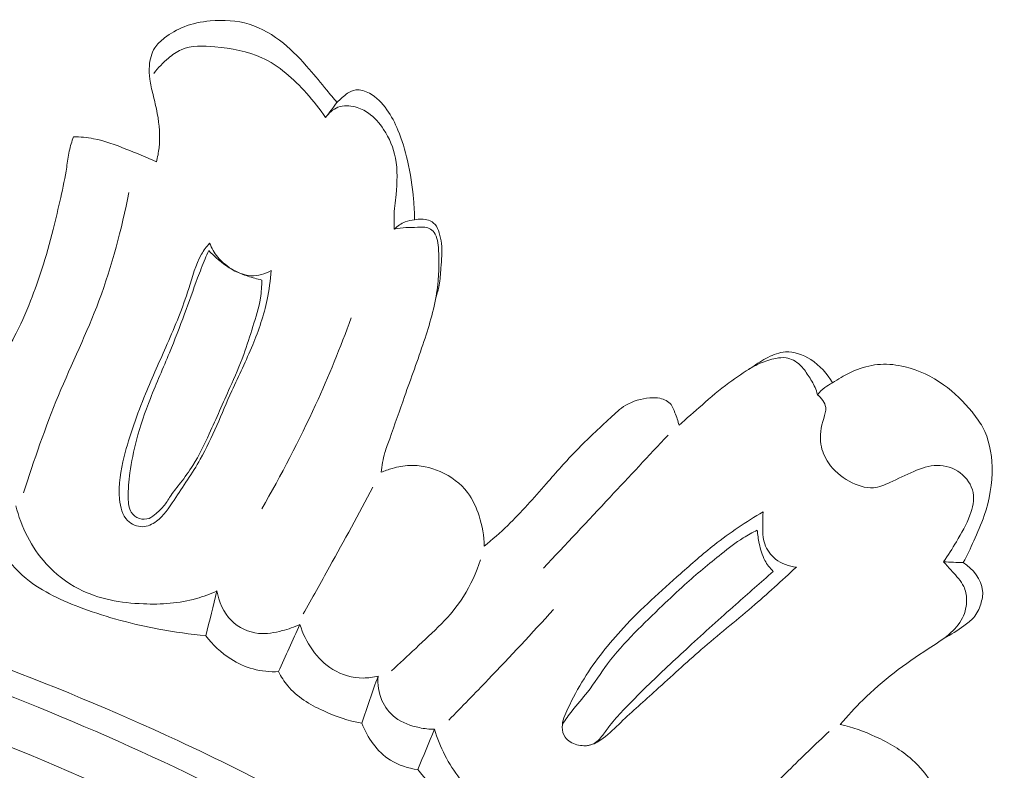
# Model space of a CAD drawing. Units: centimetres. Extents: x 20 to 1149, y -620 to 259.
# Drawn here: x 306 to 310, y -24 to -20 of the extents above; entities that cross this region are included whole.
import ezdxf

# ---------------------------------------------------------------- set-up
doc = ezdxf.new("R2010")
doc.units = ezdxf.units.CM
doc.header["$MEASUREMENT"] = 0
doc.layers.add('layer 1', color=7, linetype='Continuous')

msp = doc.modelspace()

# ---------------------------------------------------------------- linework, layer by layer
at = {"layer": 'layer 1', "color": 250, "lineweight": 20}
for points, knots in [([(306.50053, -20.88737), (306.50579, -20.86662), (306.50968, -20.84559), (306.51197, -20.82432), (306.51197, -20.82432), (306.51737, -20.77403), (306.5135, -20.72271), (306.50432, -20.67292), (306.50432, -20.67292), (306.49909, -20.64437), (306.49205, -20.61635), (306.48514, -20.58826), (306.48514, -20.58826), (306.47951, -20.56562), (306.47397, -20.54301), (306.47102, -20.52007), (306.47102, -20.52007), (306.46846, -20.50057), (306.4677, -20.48095), (306.46927, -20.46114), (306.46927, -20.46114), (306.47147, -20.4331), (306.47806, -20.40463), (306.49289, -20.38156), (306.49289, -20.38156), (306.50393, -20.36429), (306.51952, -20.35005), (306.53607, -20.33722), (306.53607, -20.33722), (306.56271, -20.31651), (306.59191, -20.29963), (306.6229, -20.2875), (306.6229, -20.2875), (306.65985, -20.27299), (306.69932, -20.26509), (306.73948, -20.26143), (306.73948, -20.26143), (306.79787, -20.256), (306.85747, -20.25932), (306.91291, -20.27643), (306.91291, -20.27643), (306.968, -20.29333), (307.01896, -20.32393), (307.0641, -20.36048), (307.0641, -20.36048), (307.10664, -20.39486), (307.14386, -20.4345), (307.17935, -20.47553), (307.17935, -20.47553), (307.20581, -20.50615), (307.23129, -20.53765), (307.25698, -20.56878), (307.25698, -20.56878), (307.27204, -20.587), (307.28713, -20.60511), (307.30223, -20.62322)], [0, 0, 0, 0, 0.0666667, 0.0666667, 0.0666667, 0.0666667, 0.1333333, 0.1333333, 0.1333333, 0.1333333, 0.2, 0.2, 0.2, 0.2, 0.2666667, 0.2666667, 0.2666667, 0.2666667, 0.3333333, 0.3333333, 0.3333333, 0.3333333, 0.4, 0.4, 0.4, 0.4, 0.4666667, 0.4666667, 0.4666667, 0.4666667, 0.5333333, 0.5333333, 0.5333333, 0.5333333, 0.6, 0.6, 0.6, 0.6, 0.6666667, 0.6666667, 0.6666667, 0.6666667, 0.7333333, 0.7333333, 0.7333333, 0.7333333, 0.8, 0.8, 0.8, 0.8, 0.8666667, 0.8666667, 0.8666667, 0.8666667, 1, 1, 1, 1]), ([(306.4892, -20.49431), (306.5077, -20.46925), (306.52957, -20.44701), (306.5536, -20.42671), (306.5536, -20.42671), (306.5711, -20.41197), (306.58979, -20.39817), (306.61017, -20.38911), (306.61017, -20.38911), (306.65513, -20.36894), (306.70829, -20.3715), (306.76008, -20.37638), (306.76008, -20.37638), (306.8337, -20.38339), (306.90462, -20.39526), (306.96849, -20.42458), (306.96849, -20.42458), (307.04421, -20.45947), (307.10992, -20.5191), (307.16708, -20.58256), (307.16708, -20.58256), (307.19809, -20.61695), (307.2265, -20.65247), (307.25165, -20.69073)], [0, 0, 0, 0, 0.1428571, 0.1428571, 0.1428571, 0.1428571, 0.2857143, 0.2857143, 0.2857143, 0.2857143, 0.4285714, 0.4285714, 0.4285714, 0.4285714, 0.5714286, 0.5714286, 0.5714286, 0.5714286, 0.7142857, 0.7142857, 0.7142857, 0.7142857, 1, 1, 1, 1]), ([(307.30223, -20.62322), (307.30994, -20.61603), (307.31789, -20.60911), (307.32577, -20.60207), (307.32577, -20.60207), (307.33335, -20.59535), (307.34083, -20.58861), (307.34916, -20.58294), (307.34916, -20.58294), (307.36015, -20.57552), (307.37266, -20.56976), (307.38558, -20.56807), (307.38558, -20.56807), (307.40618, -20.5653), (307.42773, -20.57255), (307.44667, -20.58281), (307.44667, -20.58281), (307.47889, -20.60019), (307.50395, -20.62648), (307.5244, -20.65553), (307.5244, -20.65553), (307.54434, -20.68382), (307.55999, -20.71486), (307.57321, -20.74678), (307.57321, -20.74678), (307.59135, -20.79045), (307.60489, -20.83575), (307.61543, -20.88176), (307.61543, -20.88176), (307.62852, -20.93835), (307.63713, -20.99577), (307.64221, -21.05355), (307.64221, -21.05355), (307.64482, -21.08407), (307.64657, -21.11466), (307.64709, -21.14522)], [0, 0, 0, 0, 0.1, 0.1, 0.1, 0.1, 0.2, 0.2, 0.2, 0.2, 0.3, 0.3, 0.3, 0.3, 0.4, 0.4, 0.4, 0.4, 0.5, 0.5, 0.5, 0.5, 0.6, 0.6, 0.6, 0.6, 0.7, 0.7, 0.7, 0.7, 0.8, 0.8, 0.8, 0.8, 1, 1, 1, 1]), ([(307.25165, -20.69073), (307.2654, -20.6712), (307.28443, -20.65356), (307.30679, -20.64484), (307.30679, -20.64484), (307.33077, -20.63554), (307.35843, -20.63649), (307.38374, -20.64324), (307.38374, -20.64324), (307.40499, -20.64895), (307.42451, -20.65864), (307.4421, -20.67112), (307.4421, -20.67112), (307.46889, -20.69011), (307.49114, -20.7153), (307.5094, -20.74291), (307.5094, -20.74291), (307.53513, -20.78174), (307.55315, -20.82548), (307.56196, -20.8706), (307.56196, -20.8706), (307.57231, -20.92363), (307.56997, -20.97861), (307.56455, -21.03274), (307.56455, -21.03274), (307.56121, -21.06597), (307.55659, -21.09894), (307.55575, -21.13213), (307.55575, -21.13213), (307.55529, -21.15017), (307.55585, -21.16828), (307.55697, -21.18624)], [0, 0, 0, 0, 0.1111111, 0.1111111, 0.1111111, 0.1111111, 0.2222222, 0.2222222, 0.2222222, 0.2222222, 0.3333333, 0.3333333, 0.3333333, 0.3333333, 0.4444444, 0.4444444, 0.4444444, 0.4444444, 0.5555556, 0.5555556, 0.5555556, 0.5555556, 0.6666667, 0.6666667, 0.6666667, 0.6666667, 0.7777778, 0.7777778, 0.7777778, 0.7777778, 1, 1, 1, 1]), ([(305.82228, -21.74282), (305.83817, -21.71819), (305.8534, -21.69295), (305.86734, -21.66714), (305.86734, -21.66714), (305.8958, -21.61455), (305.91944, -21.55948), (305.94132, -21.5037), (305.94132, -21.5037), (305.95936, -21.45755), (305.97616, -21.41105), (305.99146, -21.36393), (305.99146, -21.36393), (306.01039, -21.30567), (306.02697, -21.24655), (306.04197, -21.1871), (306.04197, -21.1871), (306.05381, -21.14015), (306.06455, -21.09301), (306.0752, -21.04583), (306.0752, -21.04583), (306.08518, -21.00107), (306.09506, -20.95628), (306.10181, -20.91082), (306.10181, -20.91082), (306.10536, -20.8869), (306.10811, -20.86286), (306.11323, -20.83926), (306.11323, -20.83926), (306.11791, -20.81763), (306.12457, -20.79633), (306.13233, -20.77555)], [0, 0, 0, 0, 0.1111111, 0.1111111, 0.1111111, 0.1111111, 0.2222222, 0.2222222, 0.2222222, 0.2222222, 0.3333333, 0.3333333, 0.3333333, 0.3333333, 0.4444444, 0.4444444, 0.4444444, 0.4444444, 0.5555556, 0.5555556, 0.5555556, 0.5555556, 0.6666667, 0.6666667, 0.6666667, 0.6666667, 0.7777778, 0.7777778, 0.7777778, 0.7777778, 1, 1, 1, 1]), ([(306.13233, -20.77555), (306.16218, -20.77608), (306.1922, -20.77863), (306.22146, -20.78429), (306.22146, -20.78429), (306.27082, -20.79379), (306.31808, -20.81194), (306.36498, -20.83029), (306.36498, -20.83029), (306.41074, -20.84823), (306.45623, -20.86641), (306.50053, -20.88737)], [0, 0, 0, 0, 0.25, 0.25, 0.25, 0.25, 0.5, 0.5, 0.5, 0.5, 1, 1, 1, 1]), ([(305.90996, -22.3574), (305.95726, -22.21185), (306.00627, -22.06647), (306.06498, -21.92504), (306.06498, -21.92504), (306.12348, -21.78397), (306.19149, -21.64679), (306.24519, -21.50396), (306.24519, -21.50396), (306.30367, -21.34845), (306.3451, -21.18632), (306.37832, -21.02346)], [0, 0, 0, 0, 0.25, 0.25, 0.25, 0.25, 0.5, 0.5, 0.5, 0.5, 1, 1, 1, 1]), ([(307.64709, -21.14522), (307.63293, -21.14574), (307.61869, -21.14842), (307.60533, -21.15352), (307.60533, -21.15352), (307.587, -21.16045), (307.57045, -21.17214), (307.55697, -21.18624)], [0, 0, 0, 0, 0.3333333, 0.3333333, 0.3333333, 0.3333333, 1, 1, 1, 1]), ([(307.74154, -21.48919), (307.74772, -21.4715), (307.75296, -21.45344), (307.75631, -21.43507), (307.75631, -21.43507), (307.76091, -21.40998), (307.76213, -21.38437), (307.76401, -21.35863), (307.76401, -21.35863), (307.76662, -21.3224), (307.77078, -21.28588), (307.76656, -21.25034), (307.76656, -21.25034), (307.76475, -21.23447), (307.76124, -21.21875), (307.75652, -21.20291), (307.75652, -21.20291), (307.75241, -21.18899), (307.74737, -21.17503), (307.73792, -21.16461), (307.73792, -21.16461), (307.73031, -21.15616), (307.71974, -21.1501), (307.70857, -21.14626), (307.70857, -21.14626), (307.68866, -21.13947), (307.66682, -21.13961), (307.64709, -21.14522)], [0, 0, 0, 0, 0.125, 0.125, 0.125, 0.125, 0.25, 0.25, 0.25, 0.25, 0.375, 0.375, 0.375, 0.375, 0.5, 0.5, 0.5, 0.5, 0.625, 0.625, 0.625, 0.625, 0.75, 0.75, 0.75, 0.75, 1, 1, 1, 1]), ([(307.55697, -21.18624), (307.57403, -21.18279), (307.59133, -21.17993), (307.60863, -21.17894), (307.60863, -21.17894), (307.62574, -21.17789), (307.6428, -21.17849), (307.65986, -21.17764), (307.65986, -21.17764), (307.6687, -21.17719), (307.67756, -21.17634), (307.68657, -21.17677), (307.68657, -21.17677), (307.69529, -21.17713), (307.70421, -21.17868), (307.71209, -21.18243), (307.71209, -21.18243), (307.72062, -21.18647), (307.72801, -21.19309), (307.73368, -21.20069), (307.73368, -21.20069), (307.74968, -21.22187), (307.75189, -21.25009), (307.75314, -21.27764), (307.75314, -21.27764), (307.75617, -21.33942), (307.75494, -21.39752), (307.74686, -21.45558), (307.74686, -21.45558), (307.73624, -21.53245), (307.71364, -21.6091), (307.68868, -21.68415), (307.68868, -21.68415), (307.66132, -21.76674), (307.63116, -21.8474), (307.60235, -21.92886), (307.60235, -21.92886), (307.58039, -21.99126), (307.55913, -22.05416), (307.53636, -22.11653), (307.53636, -22.11653), (307.5289, -22.13698), (307.52124, -22.15738), (307.5152, -22.17832), (307.5152, -22.17832), (307.50697, -22.20676), (307.50157, -22.23619), (307.49833, -22.2657)], [0, 0, 0, 0, 0.0769231, 0.0769231, 0.0769231, 0.0769231, 0.1538462, 0.1538462, 0.1538462, 0.1538462, 0.2307692, 0.2307692, 0.2307692, 0.2307692, 0.3076923, 0.3076923, 0.3076923, 0.3076923, 0.3846154, 0.3846154, 0.3846154, 0.3846154, 0.4615385, 0.4615385, 0.4615385, 0.4615385, 0.5384615, 0.5384615, 0.5384615, 0.5384615, 0.6153846, 0.6153846, 0.6153846, 0.6153846, 0.6923077, 0.6923077, 0.6923077, 0.6923077, 0.7692308, 0.7692308, 0.7692308, 0.7692308, 0.8461538, 0.8461538, 0.8461538, 0.8461538, 1, 1, 1, 1]), ([(307.01016, -21.37014), (307.00695, -21.41336), (307.00113, -21.45659), (306.99221, -21.49905), (306.99221, -21.49905), (306.97768, -21.56798), (306.95483, -21.63511), (306.92785, -21.70026), (306.92785, -21.70026), (306.89917, -21.7693), (306.86585, -21.836), (306.8351, -21.90425), (306.8351, -21.90425), (306.78944, -22.00593), (306.74968, -22.11101), (306.69518, -22.20753), (306.69518, -22.20753), (306.66002, -22.26967), (306.61866, -22.32832), (306.57873, -22.38893), (306.57873, -22.38893), (306.55595, -22.42338), (306.53368, -22.4586), (306.50005, -22.48317), (306.50005, -22.48317), (306.48204, -22.49642), (306.46073, -22.50658), (306.43859, -22.50705), (306.43859, -22.50705), (306.41461, -22.50743), (306.38952, -22.4965), (306.37253, -22.47962), (306.37253, -22.47962), (306.34842, -22.45588), (306.34017, -22.42026), (306.33676, -22.38557), (306.33676, -22.38557), (306.33046, -22.31987), (306.34187, -22.25765), (306.35725, -22.19612), (306.35725, -22.19612), (306.38099, -22.10121), (306.41436, -22.00826), (306.45182, -21.91738), (306.45182, -21.91738), (306.48257, -21.84279), (306.51616, -21.76952), (306.54841, -21.69587), (306.54841, -21.69587), (306.58358, -21.61546), (306.61733, -21.53455), (306.64359, -21.45), (306.64359, -21.45), (306.65978, -21.39783), (306.67312, -21.34435), (306.70052, -21.29779), (306.70052, -21.29779), (306.71085, -21.28011), (306.7233, -21.26334), (306.73644, -21.24749)], [0, 0, 0, 0, 0.0625, 0.0625, 0.0625, 0.0625, 0.125, 0.125, 0.125, 0.125, 0.1875, 0.1875, 0.1875, 0.1875, 0.25, 0.25, 0.25, 0.25, 0.3125, 0.3125, 0.3125, 0.3125, 0.375, 0.375, 0.375, 0.375, 0.4375, 0.4375, 0.4375, 0.4375, 0.5, 0.5, 0.5, 0.5, 0.5625, 0.5625, 0.5625, 0.5625, 0.625, 0.625, 0.625, 0.625, 0.6875, 0.6875, 0.6875, 0.6875, 0.75, 0.75, 0.75, 0.75, 0.8125, 0.8125, 0.8125, 0.8125, 0.875, 0.875, 0.875, 0.875, 1, 1, 1, 1]), ([(306.73644, -21.24749), (306.74511, -21.27004), (306.75724, -21.29169), (306.77258, -21.31039), (306.77258, -21.31039), (306.79193, -21.33374), (306.81637, -21.35259), (306.84333, -21.36758), (306.84333, -21.36758), (306.86724, -21.38088), (306.89327, -21.39104), (306.92023, -21.39263), (306.92023, -21.39263), (306.95107, -21.39448), (306.98317, -21.38505), (307.01016, -21.37014)], [0, 0, 0, 0, 0.2, 0.2, 0.2, 0.2, 0.4, 0.4, 0.4, 0.4, 0.6, 0.6, 0.6, 0.6, 1, 1, 1, 1]), ([(306.96875, -21.41186), (306.96835, -21.43863), (306.96656, -21.46554), (306.96231, -21.49197), (306.96231, -21.49197), (306.95539, -21.53509), (306.94194, -21.57702), (306.92874, -21.61881), (306.92874, -21.61881), (306.91572, -21.66034), (306.90301, -21.70185), (306.88805, -21.74253), (306.88805, -21.74253), (306.86986, -21.79217), (306.84833, -21.84077), (306.82685, -21.88919), (306.82685, -21.88919), (306.79643, -21.95774), (306.76624, -22.02625), (306.73479, -22.09441), (306.73479, -22.09441), (306.71275, -22.14225), (306.6901, -22.19002), (306.66219, -22.23467), (306.66219, -22.23467), (306.64528, -22.26183), (306.62651, -22.28785), (306.60672, -22.31306), (306.60672, -22.31306), (306.59288, -22.33069), (306.57866, -22.3478), (306.5662, -22.36644), (306.5662, -22.36644), (306.55622, -22.38141), (306.54745, -22.39724), (306.5365, -22.41122), (306.5365, -22.41122), (306.52558, -22.42509), (306.51247, -22.43712), (306.49891, -22.44891), (306.49891, -22.44891), (306.48922, -22.45721), (306.47934, -22.46547), (306.4676, -22.46998), (306.4676, -22.46998), (306.45434, -22.47511), (306.43871, -22.47532), (306.42471, -22.4708), (306.42471, -22.4708), (306.40997, -22.46597), (306.39704, -22.45572), (306.38881, -22.44315), (306.38881, -22.44315), (306.37711, -22.42515), (306.37533, -22.40213), (306.37488, -22.37989), (306.37488, -22.37989), (306.37411, -22.34127), (306.37757, -22.30465), (306.38272, -22.26789), (306.38272, -22.26789), (306.3895, -22.21933), (306.39937, -22.17048), (306.41189, -22.12259), (306.41189, -22.12259), (306.42842, -22.05951), (306.4496, -21.99804), (306.47339, -21.93761), (306.47339, -21.93761), (306.5002, -21.8693), (306.53028, -21.80231), (306.5583, -21.73454), (306.5583, -21.73454), (306.58188, -21.67748), (306.60394, -21.61989), (306.62514, -21.56205), (306.62514, -21.56205), (306.64473, -21.50886), (306.66356, -21.45545), (306.68344, -21.40234), (306.68344, -21.40234), (306.69412, -21.37407), (306.70496, -21.34595), (306.71658, -21.31804), (306.71658, -21.31804), (306.72171, -21.30556), (306.72704, -21.29314), (306.73247, -21.28074)], [0, 0, 0, 0, 0.0434783, 0.0434783, 0.0434783, 0.0434783, 0.0869565, 0.0869565, 0.0869565, 0.0869565, 0.1304348, 0.1304348, 0.1304348, 0.1304348, 0.173913, 0.173913, 0.173913, 0.173913, 0.2173913, 0.2173913, 0.2173913, 0.2173913, 0.2608696, 0.2608696, 0.2608696, 0.2608696, 0.3043478, 0.3043478, 0.3043478, 0.3043478, 0.3478261, 0.3478261, 0.3478261, 0.3478261, 0.3913043, 0.3913043, 0.3913043, 0.3913043, 0.4347826, 0.4347826, 0.4347826, 0.4347826, 0.4782609, 0.4782609, 0.4782609, 0.4782609, 0.5217391, 0.5217391, 0.5217391, 0.5217391, 0.5652174, 0.5652174, 0.5652174, 0.5652174, 0.6086957, 0.6086957, 0.6086957, 0.6086957, 0.6521739, 0.6521739, 0.6521739, 0.6521739, 0.6956522, 0.6956522, 0.6956522, 0.6956522, 0.7391304, 0.7391304, 0.7391304, 0.7391304, 0.7826087, 0.7826087, 0.7826087, 0.7826087, 0.826087, 0.826087, 0.826087, 0.826087, 0.8695652, 0.8695652, 0.8695652, 0.8695652, 0.9130435, 0.9130435, 0.9130435, 0.9130435, 1, 1, 1, 1]), ([(306.73247, -21.28074), (306.73986, -21.28851), (306.74745, -21.29592), (306.75535, -21.30331), (306.75535, -21.30331), (306.78329, -21.32936), (306.81363, -21.35422), (306.84916, -21.372), (306.84916, -21.372), (306.86767, -21.38121), (306.88754, -21.38851), (306.90605, -21.3947), (306.90605, -21.3947), (306.92727, -21.40165), (306.9467, -21.40717), (306.96875, -21.41186)], [0, 0, 0, 0, 0.2, 0.2, 0.2, 0.2, 0.4, 0.4, 0.4, 0.4, 0.6, 0.6, 0.6, 0.6, 1, 1, 1, 1]), ([(307.36547, -21.58041), (307.31783, -21.71081), (307.26502, -21.83925), (307.2073, -21.96559), (307.2073, -21.96559), (307.13517, -22.12352), (307.0552, -22.27793), (306.96792, -22.42801)], [0, 0, 0, 0, 0.3333333, 0.3333333, 0.3333333, 0.3333333, 1, 1, 1, 1]), ([(308.82169, -22.05699), (308.85523, -22.02637), (308.88949, -21.99657), (308.92374, -21.96677), (308.92374, -21.96677), (308.96257, -21.93284), (309.00136, -21.8987), (309.04286, -21.86822), (309.04286, -21.86822), (309.07629, -21.84359), (309.11146, -21.82131), (309.14607, -21.79846), (309.14607, -21.79846), (309.16908, -21.78328), (309.19174, -21.7679), (309.21669, -21.75512), (309.21669, -21.75512), (309.24094, -21.74257), (309.26729, -21.73258), (309.29405, -21.73079), (309.29405, -21.73079), (309.33282, -21.72841), (309.37254, -21.74342), (309.40666, -21.76517), (309.40666, -21.76517), (309.44761, -21.79143), (309.48048, -21.82736), (309.503, -21.86873)], [0, 0, 0, 0, 0.125, 0.125, 0.125, 0.125, 0.25, 0.25, 0.25, 0.25, 0.375, 0.375, 0.375, 0.375, 0.5, 0.5, 0.5, 0.5, 0.625, 0.625, 0.625, 0.625, 0.75, 0.75, 0.75, 0.75, 1, 1, 1, 1]), ([(309.12979, -21.80918), (309.14645, -21.79857), (309.16407, -21.78936), (309.18214, -21.78152), (309.18214, -21.78152), (309.20454, -21.77188), (309.22772, -21.76432), (309.25191, -21.75985), (309.25191, -21.75985), (309.26681, -21.75704), (309.28202, -21.75536), (309.29691, -21.75743), (309.29691, -21.75743), (309.31958, -21.76064), (309.34146, -21.77265), (309.35843, -21.78848), (309.35843, -21.78848), (309.37318, -21.80225), (309.38436, -21.81875), (309.39527, -21.83549), (309.39527, -21.83549), (309.40651, -21.85254), (309.41767, -21.86987), (309.42554, -21.88856), (309.42554, -21.88856), (309.42999, -21.89904), (309.43338, -21.90995), (309.43602, -21.92097)], [0, 0, 0, 0, 0.125, 0.125, 0.125, 0.125, 0.25, 0.25, 0.25, 0.25, 0.375, 0.375, 0.375, 0.375, 0.5, 0.5, 0.5, 0.5, 0.625, 0.625, 0.625, 0.625, 0.75, 0.75, 0.75, 0.75, 1, 1, 1, 1]), ([(309.503, -21.86873), (309.51551, -21.85996), (309.5284, -21.85172), (309.54163, -21.84409), (309.54163, -21.84409), (309.56495, -21.83045), (309.58926, -21.81843), (309.61456, -21.80887), (309.61456, -21.80887), (309.64713, -21.79666), (309.68158, -21.78851), (309.71624, -21.78633), (309.71624, -21.78633), (309.75269, -21.78403), (309.78948, -21.78836), (309.82528, -21.79698), (309.82528, -21.79698), (309.88682, -21.81195), (309.94493, -21.83997), (309.99638, -21.87662), (309.99638, -21.87662), (310.04409, -21.91067), (310.08595, -21.95234), (310.12311, -21.99778), (310.12311, -21.99778), (310.14041, -22.01879), (310.15664, -22.04065), (310.16945, -22.06435), (310.16945, -22.06435), (310.19852, -22.11761), (310.21076, -22.17988), (310.21229, -22.24145), (310.21229, -22.24145), (310.21405, -22.31564), (310.20035, -22.38864), (310.17679, -22.45796), (310.17679, -22.45796), (310.16373, -22.49626), (310.14776, -22.53344), (310.13096, -22.57028), (310.13096, -22.57028), (310.11622, -22.60272), (310.10089, -22.63499), (310.0843, -22.66659)], [0, 0, 0, 0, 0.0833333, 0.0833333, 0.0833333, 0.0833333, 0.1666667, 0.1666667, 0.1666667, 0.1666667, 0.25, 0.25, 0.25, 0.25, 0.3333333, 0.3333333, 0.3333333, 0.3333333, 0.4166667, 0.4166667, 0.4166667, 0.4166667, 0.5, 0.5, 0.5, 0.5, 0.5833333, 0.5833333, 0.5833333, 0.5833333, 0.6666667, 0.6666667, 0.6666667, 0.6666667, 0.75, 0.75, 0.75, 0.75, 0.8333333, 0.8333333, 0.8333333, 0.8333333, 1, 1, 1, 1]), ([(309.503, -21.86873), (309.49127, -21.8747), (309.48009, -21.88165), (309.46959, -21.88952), (309.46959, -21.88952), (309.45736, -21.89878), (309.44611, -21.90935), (309.43602, -21.92097)], [0, 0, 0, 0, 0.3333333, 0.3333333, 0.3333333, 0.3333333, 1, 1, 1, 1]), ([(307.95678, -22.59387), (307.99246, -22.56416), (308.02742, -22.53331), (308.0608, -22.50108), (308.0608, -22.50108), (308.12117, -22.44274), (308.17667, -22.37952), (308.23198, -22.31624), (308.23198, -22.31624), (308.27628, -22.26567), (308.32041, -22.21496), (308.3673, -22.16698), (308.3673, -22.16698), (308.41525, -22.11785), (308.466, -22.07167), (308.51652, -22.02409), (308.51652, -22.02409), (308.53808, -22.00372), (308.55969, -21.98317), (308.58486, -21.96807), (308.58486, -21.96807), (308.61674, -21.94903), (308.65431, -21.93863), (308.69167, -21.93533), (308.69167, -21.93533), (308.70667, -21.93401), (308.72164, -21.93393), (308.73665, -21.93707), (308.73665, -21.93707), (308.75556, -21.94109), (308.77453, -21.95053), (308.78622, -21.9652), (308.78622, -21.9652), (308.79436, -21.97547), (308.7989, -21.98825), (308.80349, -22.00085), (308.80349, -22.00085), (308.81041, -22.01959), (308.81718, -22.03777), (308.82169, -22.05699)], [0, 0, 0, 0, 0.0909091, 0.0909091, 0.0909091, 0.0909091, 0.1818182, 0.1818182, 0.1818182, 0.1818182, 0.2727273, 0.2727273, 0.2727273, 0.2727273, 0.3636364, 0.3636364, 0.3636364, 0.3636364, 0.4545455, 0.4545455, 0.4545455, 0.4545455, 0.5454545, 0.5454545, 0.5454545, 0.5454545, 0.6363636, 0.6363636, 0.6363636, 0.6363636, 0.7272727, 0.7272727, 0.7272727, 0.7272727, 0.8181818, 0.8181818, 0.8181818, 0.8181818, 1, 1, 1, 1]), ([(309.99668, -22.66326), (310.01692, -22.63422), (310.03548, -22.6041), (310.05357, -22.57384), (310.05357, -22.57384), (310.07615, -22.53602), (310.0981, -22.49822), (310.11371, -22.45596), (310.11371, -22.45596), (310.12566, -22.42348), (310.13385, -22.38849), (310.12748, -22.35547), (310.12748, -22.35547), (310.12098, -22.32179), (310.09924, -22.2903), (310.0708, -22.26867), (310.0708, -22.26867), (310.04117, -22.24609), (310.00398, -22.23428), (309.96781, -22.23479), (309.96781, -22.23479), (309.93221, -22.23515), (309.89745, -22.24737), (309.86459, -22.26137), (309.86459, -22.26137), (309.82842, -22.27683), (309.79454, -22.29448), (309.7585, -22.31091), (309.7585, -22.31091), (309.73485, -22.32166), (309.71029, -22.33195), (309.68507, -22.33416), (309.68507, -22.33416), (309.64882, -22.33724), (309.61138, -22.3237), (309.57793, -22.30514), (309.57793, -22.30514), (309.5409, -22.28455), (309.50879, -22.25785), (309.48546, -22.22384), (309.48546, -22.22384), (309.46848, -22.19908), (309.45612, -22.17041), (309.45159, -22.14122), (309.45159, -22.14122), (309.44557, -22.10321), (309.45264, -22.06439), (309.46418, -22.02597), (309.46418, -22.02597), (309.46912, -22.00971), (309.47477, -21.99353), (309.47297, -21.97766), (309.47297, -21.97766), (309.47051, -21.9559), (309.45385, -21.93486), (309.43602, -21.92097)], [0, 0, 0, 0, 0.0666667, 0.0666667, 0.0666667, 0.0666667, 0.1333333, 0.1333333, 0.1333333, 0.1333333, 0.2, 0.2, 0.2, 0.2, 0.2666667, 0.2666667, 0.2666667, 0.2666667, 0.3333333, 0.3333333, 0.3333333, 0.3333333, 0.4, 0.4, 0.4, 0.4, 0.4666667, 0.4666667, 0.4666667, 0.4666667, 0.5333333, 0.5333333, 0.5333333, 0.5333333, 0.6, 0.6, 0.6, 0.6, 0.6666667, 0.6666667, 0.6666667, 0.6666667, 0.7333333, 0.7333333, 0.7333333, 0.7333333, 0.8, 0.8, 0.8, 0.8, 0.8666667, 0.8666667, 0.8666667, 0.8666667, 1, 1, 1, 1]), ([(308.77266, -22.10032), (308.68691, -22.19239), (308.60108, -22.28433), (308.5151, -22.37612), (308.5151, -22.37612), (308.41667, -22.48126), (308.31805, -22.58635), (308.21926, -22.69129)], [0, 0, 0, 0, 0.3333333, 0.3333333, 0.3333333, 0.3333333, 1, 1, 1, 1]), ([(297.35285, -22.92799), (297.44819, -22.88385), (297.54489, -22.84228), (297.64287, -22.80397), (297.64287, -22.80397), (297.86515, -22.71703), (298.09412, -22.64711), (298.32536, -22.58728), (298.32536, -22.58728), (298.62852, -22.50886), (298.93569, -22.44775), (299.2445, -22.39603), (299.2445, -22.39603), (299.60894, -22.335), (299.97579, -22.28698), (300.3442, -22.26017), (300.3442, -22.26017), (300.98725, -22.21332), (301.63512, -22.23083), (302.2788, -22.28683), (302.2788, -22.28683), (302.68576, -22.32214), (303.09091, -22.37283), (303.49116, -22.44935), (303.49116, -22.44935), (303.9456, -22.53629), (304.39359, -22.65642), (304.83668, -22.79305), (304.83668, -22.79305), (305.43632, -22.97806), (306.02696, -23.19316), (306.59486, -23.45673), (306.59486, -23.45673), (306.9447, -23.61917), (307.28589, -23.79997), (307.61581, -24.00264), (307.61581, -24.00264), (308.13522, -24.32174), (308.62651, -24.69487), (309.03751, -25.14228), (309.03751, -25.14228), (309.36694, -25.50095), (309.64488, -25.90734), (309.8708, -26.33984), (309.8708, -26.33984), (310.05492, -26.69207), (310.20455, -27.06158), (310.30274, -27.44541), (310.30274, -27.44541), (310.35419, -27.64639), (310.39154, -27.85143), (310.40591, -28.05807), (310.40591, -28.05807), (310.41212, -28.14793), (310.41408, -28.23817), (310.41032, -28.32805), (310.41032, -28.32805), (310.40869, -28.36705), (310.40608, -28.40587), (310.40092, -28.4445), (310.40092, -28.4445), (310.39766, -28.46924), (310.39341, -28.4938), (310.38763, -28.51793), (310.38763, -28.51793), (310.3841, -28.53283), (310.38002, -28.54747), (310.37733, -28.56271), (310.37733, -28.56271), (310.3759, -28.57082), (310.37483, -28.57914), (310.3758, -28.5872), (310.3758, -28.5872), (310.37729, -28.59976), (310.38371, -28.61172), (310.39228, -28.62158), (310.39228, -28.62158), (310.40495, -28.63611), (310.42213, -28.64599), (310.44032, -28.65147), (310.44032, -28.65147), (310.46817, -28.65995), (310.49836, -28.65851), (310.52687, -28.65119), (310.52687, -28.65119), (310.57036, -28.64005), (310.60979, -28.61512), (310.63965, -28.58285)], [0, 0, 0, 0, 0.0434783, 0.0434783, 0.0434783, 0.0434783, 0.0869565, 0.0869565, 0.0869565, 0.0869565, 0.1304348, 0.1304348, 0.1304348, 0.1304348, 0.173913, 0.173913, 0.173913, 0.173913, 0.2173913, 0.2173913, 0.2173913, 0.2173913, 0.2608696, 0.2608696, 0.2608696, 0.2608696, 0.3043478, 0.3043478, 0.3043478, 0.3043478, 0.3478261, 0.3478261, 0.3478261, 0.3478261, 0.3913043, 0.3913043, 0.3913043, 0.3913043, 0.4347826, 0.4347826, 0.4347826, 0.4347826, 0.4782609, 0.4782609, 0.4782609, 0.4782609, 0.5217391, 0.5217391, 0.5217391, 0.5217391, 0.5652174, 0.5652174, 0.5652174, 0.5652174, 0.6086957, 0.6086957, 0.6086957, 0.6086957, 0.6521739, 0.6521739, 0.6521739, 0.6521739, 0.6956522, 0.6956522, 0.6956522, 0.6956522, 0.7391304, 0.7391304, 0.7391304, 0.7391304, 0.7826087, 0.7826087, 0.7826087, 0.7826087, 0.826087, 0.826087, 0.826087, 0.826087, 0.8695652, 0.8695652, 0.8695652, 0.8695652, 0.9130435, 0.9130435, 0.9130435, 0.9130435, 1, 1, 1, 1]), ([(307.49833, -22.2657), (307.51448, -22.25878), (307.5312, -22.25316), (307.54812, -22.24833), (307.54812, -22.24833), (307.57303, -22.24125), (307.59865, -22.23614), (307.62452, -22.23494), (307.62452, -22.23494), (307.67067, -22.23285), (307.71736, -22.24336), (307.76065, -22.26238), (307.76065, -22.26238), (307.80827, -22.28333), (307.8516, -22.3145), (307.88234, -22.35503), (307.88234, -22.35503), (307.90571, -22.38594), (307.92177, -22.42218), (307.93368, -22.45954), (307.93368, -22.45954), (307.94755, -22.50327), (307.95581, -22.54855), (307.95678, -22.59387)], [0, 0, 0, 0, 0.1428571, 0.1428571, 0.1428571, 0.1428571, 0.2857143, 0.2857143, 0.2857143, 0.2857143, 0.4285714, 0.4285714, 0.4285714, 0.4285714, 0.5714286, 0.5714286, 0.5714286, 0.5714286, 0.7142857, 0.7142857, 0.7142857, 0.7142857, 1, 1, 1, 1]), ([(300.58214, -22.37151), (301.07588, -22.34494), (301.57215, -22.34845), (302.0659, -22.38406), (302.0659, -22.38406), (302.60719, -22.42305), (303.14558, -22.50079), (303.6773, -22.61103), (303.6773, -22.61103), (304.31764, -22.74385), (304.94819, -22.92377), (305.56211, -23.14919), (305.56211, -23.14919), (306.11556, -23.35247), (306.65552, -23.59259), (307.17241, -23.87642), (307.17241, -23.87642), (307.56731, -24.09325), (307.94879, -24.33551), (308.30405, -24.61189), (308.30405, -24.61189), (308.56357, -24.81384), (308.80921, -25.03394), (309.03411, -25.27411), (309.03411, -25.27411), (309.3185, -25.57797), (309.56978, -25.91383), (309.77739, -26.27343), (309.77739, -26.27343), (309.85702, -26.41126), (309.93025, -26.5527), (309.99729, -26.69698), (309.99729, -26.69698), (310.09054, -26.89808), (310.17173, -27.10486), (310.23858, -27.31615), (310.23858, -27.31615), (310.30748, -27.53424), (310.36111, -27.75721), (310.39964, -27.9822)], [0, 0, 0, 0, 0.0909091, 0.0909091, 0.0909091, 0.0909091, 0.1818182, 0.1818182, 0.1818182, 0.1818182, 0.2727273, 0.2727273, 0.2727273, 0.2727273, 0.3636364, 0.3636364, 0.3636364, 0.3636364, 0.4545455, 0.4545455, 0.4545455, 0.4545455, 0.5454545, 0.5454545, 0.5454545, 0.5454545, 0.6363636, 0.6363636, 0.6363636, 0.6363636, 0.7272727, 0.7272727, 0.7272727, 0.7272727, 0.8181818, 0.8181818, 0.8181818, 0.8181818, 1, 1, 1, 1]), ([(307.15229, -22.8945), (307.19161, -22.8249), (307.23067, -22.75512), (307.26944, -22.68526), (307.26944, -22.68526), (307.33449, -22.56802), (307.39853, -22.45029), (307.46179, -22.33203)], [0, 0, 0, 0, 0.3333333, 0.3333333, 0.3333333, 0.3333333, 1, 1, 1, 1]), ([(306.76896, -22.79228), (306.73959, -22.80569), (306.70907, -22.81722), (306.67807, -22.82602), (306.67807, -22.82602), (306.60221, -22.84756), (306.52241, -22.85304), (306.44227, -22.84971), (306.44227, -22.84971), (306.3428, -22.84567), (306.24282, -22.8282), (306.1557, -22.78358), (306.1557, -22.78358), (306.10118, -22.75573), (306.05179, -22.71726), (306.01036, -22.67146), (306.01036, -22.67146), (305.94461, -22.59896), (305.89917, -22.50792), (305.8761, -22.41409)], [0, 0, 0, 0, 0.1666667, 0.1666667, 0.1666667, 0.1666667, 0.3333333, 0.3333333, 0.3333333, 0.3333333, 0.5, 0.5, 0.5, 0.5, 0.6666667, 0.6666667, 0.6666667, 0.6666667, 1, 1, 1, 1]), ([(309.34276, -22.68652), (309.27802, -22.74675), (309.21271, -22.80642), (309.14549, -22.86399), (309.14549, -22.86399), (309.0711, -22.92756), (308.99453, -22.98854), (308.92054, -23.05254), (308.92054, -23.05254), (308.85259, -23.11125), (308.78683, -23.17255), (308.72003, -23.23274), (308.72003, -23.23274), (308.66735, -23.28024), (308.61396, -23.32692), (308.56296, -23.37583), (308.56296, -23.37583), (308.53759, -23.40022), (308.5129, -23.42511), (308.48431, -23.44652), (308.48431, -23.44652), (308.46767, -23.45891), (308.44968, -23.47019), (308.42998, -23.47571), (308.42998, -23.47571), (308.41006, -23.48127), (308.38835, -23.48093), (308.36742, -23.4752), (308.36742, -23.4752), (308.34678, -23.46956), (308.32696, -23.45874), (308.3155, -23.44174), (308.3155, -23.44174), (308.30698, -23.42909), (308.30314, -23.41307), (308.30287, -23.39763), (308.30287, -23.39763), (308.30236, -23.36853), (308.31471, -23.34135), (308.32748, -23.3149), (308.32748, -23.3149), (308.34992, -23.26863), (308.37349, -23.22464), (308.39988, -23.18206), (308.39988, -23.18206), (308.44971, -23.10158), (308.50969, -23.026), (308.57469, -22.95588), (308.57469, -22.95588), (308.65394, -22.87041), (308.74078, -22.79308), (308.82775, -22.71599), (308.82775, -22.71599), (308.87723, -22.67216), (308.92668, -22.62843), (308.97863, -22.58767), (308.97863, -22.58767), (309.04714, -22.53399), (309.11982, -22.48552), (309.19486, -22.44123)], [0, 0, 0, 0, 0.0625, 0.0625, 0.0625, 0.0625, 0.125, 0.125, 0.125, 0.125, 0.1875, 0.1875, 0.1875, 0.1875, 0.25, 0.25, 0.25, 0.25, 0.3125, 0.3125, 0.3125, 0.3125, 0.375, 0.375, 0.375, 0.375, 0.4375, 0.4375, 0.4375, 0.4375, 0.5, 0.5, 0.5, 0.5, 0.5625, 0.5625, 0.5625, 0.5625, 0.625, 0.625, 0.625, 0.625, 0.6875, 0.6875, 0.6875, 0.6875, 0.75, 0.75, 0.75, 0.75, 0.8125, 0.8125, 0.8125, 0.8125, 0.875, 0.875, 0.875, 0.875, 1, 1, 1, 1]), ([(309.19486, -22.44123), (309.19323, -22.4605), (309.19327, -22.47972), (309.19323, -22.49922), (309.19323, -22.49922), (309.19315, -22.52785), (309.193, -22.55708), (309.20204, -22.58389), (309.20204, -22.58389), (309.21078, -22.60989), (309.22834, -22.63368), (309.25049, -22.65106), (309.25049, -22.65106), (309.27692, -22.67171), (309.31004, -22.68322), (309.34276, -22.68652)], [0, 0, 0, 0, 0.2, 0.2, 0.2, 0.2, 0.4, 0.4, 0.4, 0.4, 0.6, 0.6, 0.6, 0.6, 1, 1, 1, 1]), ([(300.16867, -22.56006), (300.82552, -22.51665), (301.48726, -22.52235), (302.14391, -22.58247), (302.14391, -22.58247), (303.0698, -22.66736), (303.98575, -22.86056), (304.87431, -23.1379), (304.87431, -23.1379), (305.48542, -23.3287), (306.08358, -23.55928), (306.65418, -23.84821), (306.65418, -23.84821), (307.26989, -24.15998), (307.85349, -24.53973), (308.37859, -24.9882), (308.37859, -24.9882), (308.80583, -25.35314), (309.19421, -25.76363), (309.51898, -26.22252), (309.51898, -26.22252), (309.77283, -26.5812), (309.98777, -26.96963), (310.13157, -27.38278), (310.13157, -27.38278), (310.2141, -27.62013), (310.27326, -27.86572), (310.30852, -28.1144), (310.30852, -28.1144), (310.3265, -28.24138), (310.33829, -28.36934), (310.3397, -28.49731), (310.3397, -28.49731), (310.34027, -28.55975), (310.33855, -28.62218), (310.3346, -28.68441)], [0, 0, 0, 0, 0.1, 0.1, 0.1, 0.1, 0.2, 0.2, 0.2, 0.2, 0.3, 0.3, 0.3, 0.3, 0.4, 0.4, 0.4, 0.4, 0.5, 0.5, 0.5, 0.5, 0.6, 0.6, 0.6, 0.6, 0.7, 0.7, 0.7, 0.7, 0.8, 0.8, 0.8, 0.8, 1, 1, 1, 1]), ([(308.30351, -23.38452), (308.31711, -23.36402), (308.33107, -23.34372), (308.34625, -23.32428), (308.34625, -23.32428), (308.36823, -23.29605), (308.39262, -23.26962), (308.41477, -23.24154), (308.41477, -23.24154), (308.44641, -23.20135), (308.47335, -23.15758), (308.5038, -23.11644), (308.5038, -23.11644), (308.54002, -23.06767), (308.58114, -23.02255), (308.62369, -22.97897), (308.62369, -22.97897), (308.6642, -22.93753), (308.70608, -22.8975), (308.74796, -22.85747), (308.74796, -22.85747), (308.78048, -22.82645), (308.81299, -22.79544), (308.84638, -22.7654), (308.84638, -22.7654), (308.89926, -22.71754), (308.95429, -22.67204), (309.01019, -22.62751), (309.01019, -22.62751), (309.04146, -22.60248), (309.07315, -22.57778), (309.10705, -22.5567), (309.10705, -22.5567), (309.12713, -22.54423), (309.148, -22.53302), (309.16915, -22.52272)], [0, 0, 0, 0, 0.1, 0.1, 0.1, 0.1, 0.2, 0.2, 0.2, 0.2, 0.3, 0.3, 0.3, 0.3, 0.4, 0.4, 0.4, 0.4, 0.5, 0.5, 0.5, 0.5, 0.6, 0.6, 0.6, 0.6, 0.7, 0.7, 0.7, 0.7, 0.8, 0.8, 0.8, 0.8, 1, 1, 1, 1]), ([(309.16915, -22.52272), (309.17062, -22.54275), (309.1739, -22.56266), (309.17806, -22.5824), (309.17806, -22.5824), (309.18346, -22.60809), (309.19056, -22.63364), (309.20286, -22.65658), (309.20286, -22.65658), (309.21261, -22.67486), (309.2256, -22.69156), (309.24021, -22.70622)], [0, 0, 0, 0, 0.25, 0.25, 0.25, 0.25, 0.5, 0.5, 0.5, 0.5, 1, 1, 1, 1]), ([(306.72022, -22.99109), (306.6503, -22.98459), (306.58069, -22.97474), (306.51172, -22.96186), (306.51172, -22.96186), (306.39678, -22.94033), (306.28386, -22.91043), (306.17288, -22.86985), (306.17288, -22.86985), (306.0834, -22.83704), (305.99523, -22.79732), (305.92247, -22.73729), (305.92247, -22.73729), (305.87349, -22.69697), (305.83153, -22.64749), (305.7965, -22.59476)], [0, 0, 0, 0, 0.2, 0.2, 0.2, 0.2, 0.4, 0.4, 0.4, 0.4, 0.6, 0.6, 0.6, 0.6, 1, 1, 1, 1]), ([(307.54412, -23.14691), (307.58085, -23.11458), (307.61601, -23.08078), (307.65182, -23.04726), (307.65182, -23.04726), (307.72849, -22.9755), (307.80857, -22.90491), (307.86459, -22.81712), (307.86459, -22.81712), (307.89667, -22.76678), (307.92081, -22.7107), (307.93965, -22.65387)], [0, 0, 0, 0, 0.25, 0.25, 0.25, 0.25, 0.5, 0.5, 0.5, 0.5, 1, 1, 1, 1]), ([(309.99668, -22.66326), (310.00966, -22.67705), (310.02175, -22.69142), (310.03452, -22.70556), (310.03452, -22.70556), (310.05356, -22.72665), (310.07434, -22.74707), (310.08621, -22.77228), (310.08621, -22.77228), (310.09445, -22.79004), (310.09827, -22.81021), (310.09878, -22.83039), (310.09878, -22.83039), (310.09938, -22.85879), (310.09326, -22.88709), (310.0809, -22.91209), (310.0809, -22.91209), (310.06665, -22.9405), (310.04417, -22.96455), (310.01969, -22.98535), (310.01969, -22.98535), (309.99124, -23.0096), (309.95984, -23.02951), (309.92878, -23.04971), (309.92878, -23.04971), (309.87708, -23.08327), (309.82594, -23.11781), (309.77713, -23.15549), (309.77713, -23.15549), (309.72848, -23.19301), (309.68217, -23.23368), (309.63839, -23.27681), (309.63839, -23.27681), (309.60326, -23.31124), (309.56976, -23.34728), (309.53801, -23.38483)], [0, 0, 0, 0, 0.1, 0.1, 0.1, 0.1, 0.2, 0.2, 0.2, 0.2, 0.3, 0.3, 0.3, 0.3, 0.4, 0.4, 0.4, 0.4, 0.5, 0.5, 0.5, 0.5, 0.6, 0.6, 0.6, 0.6, 0.7, 0.7, 0.7, 0.7, 0.8, 0.8, 0.8, 0.8, 1, 1, 1, 1]), ([(309.99921, -23.00186), (310.03004, -22.98657), (310.05854, -22.96773), (310.08679, -22.94757), (310.08679, -22.94757), (310.1025, -22.93627), (310.11807, -22.92472), (310.13039, -22.9103), (310.13039, -22.9103), (310.1448, -22.89324), (310.15467, -22.87233), (310.16159, -22.85048), (310.16159, -22.85048), (310.16783, -22.83104), (310.17167, -22.81094), (310.17002, -22.79117), (310.17002, -22.79117), (310.16591, -22.74144), (310.12648, -22.69443), (310.0843, -22.66659)], [0, 0, 0, 0, 0.1666667, 0.1666667, 0.1666667, 0.1666667, 0.3333333, 0.3333333, 0.3333333, 0.3333333, 0.5, 0.5, 0.5, 0.5, 0.6666667, 0.6666667, 0.6666667, 0.6666667, 1, 1, 1, 1]), ([(309.24021, -22.70622), (309.18459, -22.75457), (309.12921, -22.80319), (309.07416, -22.85211), (309.07416, -22.85211), (309.00383, -22.91453), (308.9339, -22.97737), (308.86452, -23.04087), (308.86452, -23.04087), (308.80139, -23.09865), (308.73872, -23.15708), (308.67772, -23.2169), (308.67772, -23.2169), (308.64202, -23.2519), (308.60688, -23.28748), (308.57233, -23.32394), (308.57233, -23.32394), (308.55196, -23.34526), (308.5319, -23.36697), (308.51422, -23.39018), (308.51422, -23.39018), (308.50356, -23.40423), (308.49366, -23.41891), (308.4826, -23.43327), (308.4826, -23.43327), (308.47008, -23.44951), (308.456, -23.46541), (308.43764, -23.47317), (308.43764, -23.47317), (308.42643, -23.47804), (308.41369, -23.47979), (308.40146, -23.4797)], [0, 0, 0, 0, 0.1111111, 0.1111111, 0.1111111, 0.1111111, 0.2222222, 0.2222222, 0.2222222, 0.2222222, 0.3333333, 0.3333333, 0.3333333, 0.3333333, 0.4444444, 0.4444444, 0.4444444, 0.4444444, 0.5555556, 0.5555556, 0.5555556, 0.5555556, 0.6666667, 0.6666667, 0.6666667, 0.6666667, 0.7777778, 0.7777778, 0.7777778, 0.7777778, 1, 1, 1, 1]), ([(307.13789, -22.94135), (307.11279, -22.95284), (307.0865, -22.9615), (307.0595, -22.96862), (307.0595, -22.96862), (307.02487, -22.97776), (306.98905, -22.98449), (306.95356, -22.98073), (306.95356, -22.98073), (306.90938, -22.9761), (306.86566, -22.95531), (306.83368, -22.92366), (306.83368, -22.92366), (306.79829, -22.88858), (306.77729, -22.84027), (306.76896, -22.79228)], [0, 0, 0, 0, 0.2, 0.2, 0.2, 0.2, 0.4, 0.4, 0.4, 0.4, 0.6, 0.6, 0.6, 0.6, 1, 1, 1, 1]), ([(308.2638, -22.87498), (308.1686, -22.98008), (308.07194, -23.08374), (307.97388, -23.18608), (307.97388, -23.18608), (307.91595, -23.24645), (307.85753, -23.30637), (307.79851, -23.36581)], [0, 0, 0, 0, 0.3333333, 0.3333333, 0.3333333, 0.3333333, 1, 1, 1, 1]), ([(307.48463, -23.17082), (307.46311, -23.17614), (307.44093, -23.179), (307.41863, -23.17891), (307.41863, -23.17891), (307.3717, -23.1786), (307.32441, -23.16501), (307.28392, -23.14045), (307.28392, -23.14045), (307.21241, -23.09717), (307.16212, -23.01983), (307.13789, -22.94135)], [0, 0, 0, 0, 0.25, 0.25, 0.25, 0.25, 0.5, 0.5, 0.5, 0.5, 1, 1, 1, 1]), ([(307.04294, -23.15065), (307.00513, -23.15257), (306.96663, -23.1488), (306.92995, -23.1389), (306.92995, -23.1389), (306.89483, -23.12932), (306.86132, -23.11396), (306.83057, -23.09429), (306.83057, -23.09429), (306.78782, -23.06702), (306.75017, -23.03151), (306.72022, -22.99109)], [0, 0, 0, 0, 0.25, 0.25, 0.25, 0.25, 0.5, 0.5, 0.5, 0.5, 1, 1, 1, 1]), ([(303.61916, -23.09322), (303.90944, -23.17844), (304.19668, -23.27569), (304.47762, -23.3877), (304.47762, -23.3877), (304.76373, -23.50166), (305.04342, -23.63086), (305.32084, -23.76597), (305.32084, -23.76597), (305.5682, -23.88637), (305.81362, -24.01152), (306.04556, -24.15783), (306.04556, -24.15783), (306.35738, -24.35463), (306.64467, -24.58996), (306.90904, -24.85088), (306.90904, -24.85088), (307.14916, -25.08781), (307.37031, -25.34593), (307.53309, -25.63803), (307.53309, -25.63803), (307.65889, -25.86388), (307.74963, -26.11016), (307.81088, -26.36204), (307.81088, -26.36204), (307.85724, -26.55298), (307.88672, -26.74711), (307.88901, -26.94385), (307.88901, -26.94385), (307.89042, -27.06621), (307.88137, -27.18961), (307.84898, -27.30661), (307.84898, -27.30661), (307.83884, -27.34302), (307.82648, -27.37882), (307.81409, -27.41471), (307.81409, -27.41471), (307.80663, -27.4363), (307.79913, -27.45798), (307.79528, -27.48037), (307.79528, -27.48037), (307.79245, -27.4965), (307.7916, -27.51298), (307.79188, -27.52946)], [0, 0, 0, 0, 0.0833333, 0.0833333, 0.0833333, 0.0833333, 0.1666667, 0.1666667, 0.1666667, 0.1666667, 0.25, 0.25, 0.25, 0.25, 0.3333333, 0.3333333, 0.3333333, 0.3333333, 0.4166667, 0.4166667, 0.4166667, 0.4166667, 0.5, 0.5, 0.5, 0.5, 0.5833333, 0.5833333, 0.5833333, 0.5833333, 0.6666667, 0.6666667, 0.6666667, 0.6666667, 0.75, 0.75, 0.75, 0.75, 0.8333333, 0.8333333, 0.8333333, 0.8333333, 1, 1, 1, 1]), ([(307.41265, -23.37925), (307.35321, -23.36903), (307.29607, -23.34947), (307.24048, -23.32392), (307.24048, -23.32392), (307.18143, -23.29667), (307.12419, -23.26256), (307.08348, -23.21343), (307.08348, -23.21343), (307.06754, -23.19425), (307.05418, -23.17288), (307.04294, -23.15065)], [0, 0, 0, 0, 0.25, 0.25, 0.25, 0.25, 0.5, 0.5, 0.5, 0.5, 1, 1, 1, 1]), ([(307.73533, -23.40666), (307.71284, -23.40652), (307.69052, -23.40393), (307.66832, -23.39941), (307.66832, -23.39941), (307.6301, -23.39166), (307.59209, -23.37827), (307.56128, -23.35474), (307.56128, -23.35474), (307.53553, -23.33501), (307.51485, -23.30828), (307.50179, -23.27838), (307.50179, -23.27838), (307.48699, -23.24467), (307.48172, -23.20697), (307.48463, -23.17082)], [0, 0, 0, 0, 0.2, 0.2, 0.2, 0.2, 0.4, 0.4, 0.4, 0.4, 0.6, 0.6, 0.6, 0.6, 1, 1, 1, 1]), ([(307.66106, -23.58569), (307.61864, -23.57958), (307.57625, -23.56632), (307.53967, -23.54336), (307.53967, -23.54336), (307.48056, -23.50624), (307.437, -23.44386), (307.41265, -23.37925)], [0, 0, 0, 0, 0.3333333, 0.3333333, 0.3333333, 0.3333333, 1, 1, 1, 1]), ([(309.53801, -23.38483), (309.59187, -23.39756), (309.6442, -23.41618), (309.69472, -23.43939), (309.69472, -23.43939), (309.75308, -23.46613), (309.80896, -23.49883), (309.85663, -23.54159), (309.85663, -23.54159), (309.89223, -23.57331), (309.92323, -23.6107), (309.94603, -23.65255), (309.94603, -23.65255), (309.97747, -23.71), (309.99351, -23.77613), (309.99501, -23.84153), (309.99501, -23.84153), (309.99581, -23.87258), (309.99321, -23.90352), (309.98757, -23.93382)], [0, 0, 0, 0, 0.1666667, 0.1666667, 0.1666667, 0.1666667, 0.3333333, 0.3333333, 0.3333333, 0.3333333, 0.5, 0.5, 0.5, 0.5, 0.6666667, 0.6666667, 0.6666667, 0.6666667, 1, 1, 1, 1]), ([(303.88369, -23.42736), (303.99996, -23.45903), (304.1152, -23.49476), (304.22877, -23.53533), (304.22877, -23.53533), (304.47901, -23.62456), (304.72114, -23.73655), (304.95511, -23.86329), (304.95511, -23.86329), (305.23478, -24.0149), (305.50287, -24.18758), (305.75529, -24.37998), (305.75529, -24.37998), (305.94273, -24.52282), (306.12144, -24.67652), (306.29217, -24.84024), (306.29217, -24.84024), (306.48511, -25.02521), (306.66773, -25.22297), (306.81357, -25.44547), (306.81357, -25.44547), (306.89579, -25.57104), (306.9663, -25.70435), (307.02589, -25.8422), (307.02589, -25.8422), (307.08817, -25.98641), (307.13839, -26.13556), (307.17555, -26.28761)], [0, 0, 0, 0, 0.125, 0.125, 0.125, 0.125, 0.25, 0.25, 0.25, 0.25, 0.375, 0.375, 0.375, 0.375, 0.5, 0.5, 0.5, 0.5, 0.625, 0.625, 0.625, 0.625, 0.75, 0.75, 0.75, 0.75, 1, 1, 1, 1]), ([(308.55319, -23.91208), (308.51882, -23.91808), (308.48376, -23.9217), (308.44889, -23.92206), (308.44889, -23.92206), (308.31197, -23.92315), (308.17619, -23.87173), (308.05615, -23.79998), (308.05615, -23.79998), (307.977, -23.75281), (307.90462, -23.69662), (307.84857, -23.6262), (307.84857, -23.6262), (307.79728, -23.56177), (307.75953, -23.48523), (307.73533, -23.40666)], [0, 0, 0, 0, 0.2, 0.2, 0.2, 0.2, 0.4, 0.4, 0.4, 0.4, 0.6, 0.6, 0.6, 0.6, 1, 1, 1, 1]), ([(309.48866, -23.41593), (309.42669, -23.4733), (309.36625, -23.53225), (309.30629, -23.59174), (309.30629, -23.59174), (309.2289, -23.66869), (309.15228, -23.74659), (309.0815, -23.82964), (309.0815, -23.82964), (309.03924, -23.87922), (308.99898, -23.93059), (308.96028, -23.98303)], [0, 0, 0, 0, 0.25, 0.25, 0.25, 0.25, 0.5, 0.5, 0.5, 0.5, 1, 1, 1, 1]), ([(309.98797, -23.93165), (310.02624, -23.90795), (310.06478, -23.88474), (310.10343, -23.86187), (310.10343, -23.86187), (310.17638, -23.81877), (310.24988, -23.77665), (310.32504, -23.73748), (310.32504, -23.73748), (310.43079, -23.68244), (310.53959, -23.63324), (310.64974, -23.587), (310.64974, -23.587), (310.69712, -23.56709), (310.74488, -23.54769), (310.79316, -23.53052), (310.79316, -23.53052), (310.82934, -23.51765), (310.86589, -23.50604), (310.90355, -23.49681), (310.90355, -23.49681), (310.91894, -23.493), (310.9346, -23.48968), (310.95029, -23.48927), (310.95029, -23.48927), (310.97391, -23.48869), (310.99765, -23.49478), (311.02054, -23.50241), (311.02054, -23.50241), (311.06465, -23.51698), (311.10591, -23.5373), (311.14339, -23.56373), (311.14339, -23.56373), (311.18297, -23.59157), (311.21822, -23.62641), (311.24741, -23.66506)], [0, 0, 0, 0, 0.1, 0.1, 0.1, 0.1, 0.2, 0.2, 0.2, 0.2, 0.3, 0.3, 0.3, 0.3, 0.4, 0.4, 0.4, 0.4, 0.5, 0.5, 0.5, 0.5, 0.6, 0.6, 0.6, 0.6, 0.7, 0.7, 0.7, 0.7, 0.8, 0.8, 0.8, 0.8, 1, 1, 1, 1]), ([(308.46362, -24.07076), (308.40497, -24.05588), (308.3471, -24.03778), (308.28989, -24.01769), (308.28989, -24.01769), (308.18743, -23.98157), (308.08711, -23.93847), (307.99439, -23.88191), (307.99439, -23.88191), (307.86727, -23.80425), (307.75461, -23.70113), (307.66106, -23.58569)], [0, 0, 0, 0, 0.25, 0.25, 0.25, 0.25, 0.5, 0.5, 0.5, 0.5, 1, 1, 1, 1])]:
    msp.add_open_spline(points, degree=3, knots=knots, dxfattribs=at)
for points in [[(307.30223, -20.62322), (307.28537, -20.64573), (307.26851, -20.66823), (307.25165, -20.69073)], [(310.0843, -22.66659), (310.05512, -22.66552), (310.02596, -22.66436), (309.99668, -22.66326)], [(306.76896, -22.79228), (306.75268, -22.85854), (306.7364, -22.9248), (306.72022, -22.99109)], [(307.13789, -22.94135), (307.10621, -23.01111), (307.07462, -23.08089), (307.04294, -23.15065)], [(307.48463, -23.17082), (307.46062, -23.24023), (307.43659, -23.30973), (307.41265, -23.37925)], [(307.73533, -23.40666), (307.71052, -23.46628), (307.68578, -23.52604), (307.66106, -23.58569)]]:
    msp.add_open_spline(points, degree=3, dxfattribs=at)

doc.saveas('drawing.dxf')
